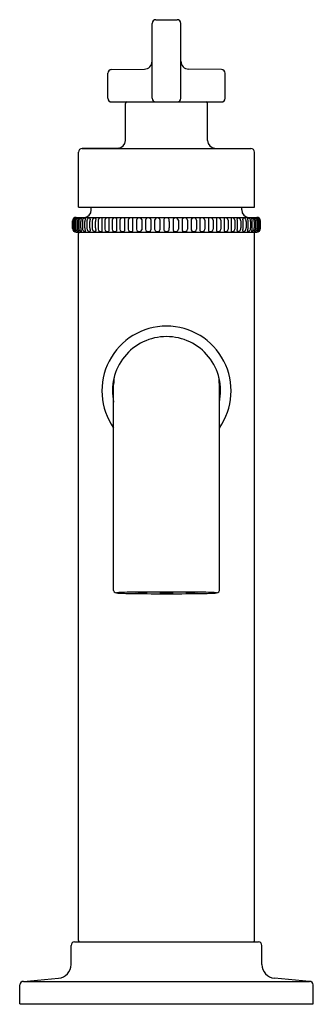
# Model space of a CAD drawing. Units: inches. Extents: x 3589.74 to 3592.24, y 118.01 to 126.39.
import ezdxf

# ---------------------------------------------------------------- set-up
doc = ezdxf.new("R2010")
doc.units = ezdxf.units.IN
doc.header["$LTSCALE"] = 0.64311
doc.header["$MEASUREMENT"] = 0
doc.layers.get('0').update_dxf_attribs({"color": 255, "linetype": 'CONTINUOUS'})
doc.layers.get('Defpoints').update_dxf_attribs({"linetype": 'CONTINUOUS'})
doc.styles.get("Standard").update_dxf_attribs({"font": 'txt', "width": 0.8})

msp = doc.modelspace()

# ---------------------------------------------------------------- linework, layer by layer
for p, q in [((3590.8642, 125.7186), (3590.8642, 126.3546)), ((3590.8962, 126.3866), (3591.0772, 126.3866)), ((3591.1092, 125.7186), (3591.1092, 126.3546)), ((3590.4867, 125.7186), (3590.4867, 125.9303)), ((3590.5182, 125.9623), (3590.7982, 125.9667)), ((3591.4552, 125.9623), (3591.1751, 125.9667)), ((3591.4867, 125.7186), (3591.4867, 125.9303)), ((3590.5187, 125.6866), (3591.4547, 125.6866)), ((3590.6367, 125.3574), (3590.6367, 125.6746)), ((3591.3367, 125.3574), (3591.3367, 125.6746)), ((3590.2367, 124.7905), (3590.2367, 125.259)), ((3590.2682, 125.291), (3591.7052, 125.291)), ((3590.5746, 125.2946), (3590.2683, 125.291)), ((3591.3987, 125.2946), (3591.7051, 125.291)), ((3591.7367, 124.7905), (3591.7367, 125.259)), ((3590.2367, 124.7905), (3591.7367, 124.7905)), ((3590.3467, 124.7678), (3590.3467, 124.7905)), ((3591.6267, 124.7678), (3591.6267, 124.7905)), ((3590.187, 124.61), (3590.187, 124.675)), ((3590.1886, 124.6765), (3590.1886, 124.6085)), ((3590.1943, 124.6775), (3590.1943, 124.6075)), ((3590.1979, 124.6765), (3590.1979, 124.6085)), ((3590.2064, 124.6775), (3590.2064, 124.6075)), ((3590.2148, 124.675), (3590.2148, 124.61)), ((3590.217, 124.705), (3591.7564, 124.705)), ((3590.2289, 124.6773), (3590.2289, 124.6077)), ((3590.2392, 124.67), (3590.2392, 124.615)), ((3590.2566, 124.615), (3590.2566, 124.67)), ((3590.2707, 124.67), (3590.2707, 124.6149)), ((3590.2922, 124.615), (3590.2922, 124.67)), ((3590.3091, 124.67), (3590.3091, 124.6148)), ((3590.3344, 124.615), (3590.3344, 124.67)), ((3590.3541, 124.675), (3590.3541, 124.615)), ((3590.383, 124.615), (3590.383, 124.67)), ((3590.4051, 124.6807), (3590.4051, 124.6043)), ((3590.4373, 124.7004), (3590.4373, 124.5846)), ((3590.4618, 124.6807), (3590.4618, 124.6043)), ((3590.497, 124.6987), (3590.497, 124.5864)), ((3590.5235, 124.6807), (3590.5235, 124.6043)), ((3590.5613, 124.697), (3590.5613, 124.588)), ((3590.5896, 124.6807), (3590.5896, 124.6043)), ((3590.6299, 124.695), (3590.6299, 124.59)), ((3590.6608, 124.6807), (3590.6608, 124.6043)), ((3590.7006, 124.5896), (3590.7006, 124.6954)), ((3590.7312, 124.6807), (3590.7312, 124.6043)), ((3590.7763, 124.6857), (3590.7763, 124.5993)), ((3590.8085, 124.6807), (3590.8085, 124.6044)), ((3590.8537, 124.6857), (3590.8537, 124.5993)), ((3590.8858, 124.6807), (3590.8858, 124.6043)), ((3590.931, 124.6857), (3590.931, 124.5993)), ((3590.9639, 124.67), (3590.9639, 124.615)), ((3591.0095, 124.67), (3591.0095, 124.615)), ((3591.0424, 124.6857), (3591.0424, 124.5993)), ((3591.0876, 124.6807), (3591.0876, 124.6043)), ((3591.1197, 124.6857), (3591.1197, 124.5993)), ((3591.1648, 124.6807), (3591.1648, 124.6044)), ((3591.197, 124.6857), (3591.197, 124.5993)), ((3591.2422, 124.6807), (3591.2422, 124.6043)), ((3591.2727, 124.5896), (3591.2727, 124.6954)), ((3591.3126, 124.6807), (3591.3126, 124.6043)), ((3591.3435, 124.695), (3591.3435, 124.59)), ((3591.3838, 124.6807), (3591.3838, 124.6043)), ((3591.412, 124.697), (3591.412, 124.588)), ((3591.4499, 124.6807), (3591.4499, 124.6043)), ((3591.4764, 124.6987), (3591.4764, 124.5864)), ((3591.5116, 124.6807), (3591.5116, 124.6043)), ((3591.536, 124.7004), (3591.536, 124.5846)), ((3591.5682, 124.6807), (3591.5682, 124.6043)), ((3591.5904, 124.615), (3591.5904, 124.67)), ((3591.6193, 124.675), (3591.6193, 124.615)), ((3591.6389, 124.615), (3591.6389, 124.67)), ((3591.6642, 124.67), (3591.6642, 124.6148)), ((3591.6812, 124.615), (3591.6812, 124.67)), ((3591.7027, 124.67), (3591.7027, 124.6149)), ((3591.7168, 124.615), (3591.7168, 124.67)), ((3591.7342, 124.67), (3591.7342, 124.615)), ((3591.7445, 124.6773), (3591.7445, 124.6077)), ((3591.7585, 124.675), (3591.7585, 124.61)), ((3591.7669, 124.6775), (3591.7669, 124.6075)), ((3591.7754, 124.6765), (3591.7754, 124.6085)), ((3591.779, 124.6775), (3591.779, 124.6075)), ((3591.7847, 124.6765), (3591.7847, 124.6085)), ((3591.7864, 124.61), (3591.7864, 124.675)), ((3590.217, 124.58), (3591.7564, 124.58)), ((3590.2367, 118.5529), (3590.2367, 124.568)), ((3591.7367, 118.5529), (3591.7367, 124.568)), ((3590.5367, 121.5307), (3590.5367, 123.2839)), ((3591.4367, 121.5307), (3591.4367, 123.2839)), ((3590.9317, 121.5126), (3590.9359, 121.5131)), ((3591.0417, 121.5126), (3591.0374, 121.5131)), ((3590.2042, 118.5409), (3591.7692, 118.5409)), ((3590.1742, 118.3491), (3590.1742, 118.5109)), ((3591.7992, 118.3491), (3591.7992, 118.5109)), ((3589.7681, 118.2051), (3590.0664, 118.2315)), ((3589.7681, 118.2051), (3592.2053, 118.2051)), ((3592.2053, 118.2051), (3591.907, 118.2315)), ((3589.7367, 118.0151), (3589.7381, 118.1754)), ((3592.2367, 118.0151), (3592.2353, 118.1754)), ((3589.7367, 118.0151), (3592.2367, 118.0151))]:
    msp.add_line(p, q)
for centre, radius, start, end in [((3590.8962, 126.3546), 0.032, 90, 180), ((3591.0772, 126.3546), 0.032, 360, 90), ((3590.7972, 126.0336), 0.067, 270.88997, 0), ((3591.1762, 126.0336), 0.067, 180, 269.11003), ((3590.5187, 125.9303), 0.032, 90.88997, 180), ((3591.4547, 125.9303), 0.032, 360, 89.11003), ((3590.5187, 125.7186), 0.032, 180, 270), ((3590.6487, 125.6746), 0.012, 90, 180), ((3590.8962, 125.7186), 0.032, 180, 270), ((3591.0772, 125.7186), 0.032, 270, 360), ((3591.3247, 125.6746), 0.012, 0, 90), ((3591.4547, 125.7186), 0.032, 270, 0), ((3590.5739, 125.3574), 0.0628, 270.68195, 0), ((3591.3995, 125.3574), 0.0628, 180, 269.31805), ((3590.2687, 125.259), 0.032, 90.68195, 180), ((3591.7047, 125.259), 0.032, 360, 89.31805), ((3590.2839, 124.7678), 0.0628, 270, 0), ((3591.6895, 124.7678), 0.0628, 180, 270), ((3590.217, 124.675), 0.03, 90, 180), ((3590.2167, 124.674), 0.0282, 115.52707, 174.88615), ((3590.2529, 124.6673), 0.0594, 161.62259, 170.10489), ((3590.2408, 124.6685), 0.0477, 139.53013, 158.45814), ((3590.226, 124.674), 0.0282, 111.75925, 174.88615), ((3590.2649, 124.6673), 0.0594, 161.62259, 170.10489), ((3590.2529, 124.6685), 0.0477, 139.25708, 158.45814), ((3590.2419, 124.6742), 0.0271, 125.84959, 178.29759), ((3590.2164, 124.6977), 0.00259, 81.71688, 109.49793), ((3590.2165, 124.6999), 0.000453, 309.8961, 49.57053), ((3590.2407, 124.6756), 0.0253, 101.56966, 125.42906), ((3590.2813, 124.6703), 0.0529, 161.38396, 172.47275), ((3590.3709, 124.6292), 0.1513, 152.27485, 157.43013), ((3590.236, 124.6994), 0.00102, 8.39875, 109.24915), ((3590.2931, 124.6706), 0.0539, 170.07886, 180.61573), ((3590.2644, 124.6756), 0.0248, 135.14531, 170.07886), ((3590.2667, 124.6733), 0.028, 114.50254, 135.14531), ((3590.2629, 124.6817), 0.0188, 91.98325, 114.50254), ((3590.3334, 124.67), 0.0769, 168.71475, 180.0105), ((3590.2903, 124.6786), 0.0328, 149.85486, 168.71475), ((3590.2515, 124.7011), 0.012, 329.85486, 343.90524), ((3590.2622, 124.6994), 0.0011, 351.78649, 91.98325), ((3590.2529, 124.7007), 0.0106, 343.90524, 351.78649), ((3590.3212, 124.6712), 0.0505, 172.25561, 181.35723), ((3590.2997, 124.6741), 0.0288, 150.32431, 172.18435), ((3590.294, 124.6774), 0.0222, 120.39636, 150.32431), ((3590.3009, 124.6655), 0.036, 104.84172, 120.39636), ((3590.294, 124.6917), 0.00889, 77.19584, 104.84172), ((3590.3819, 124.67), 0.0898, 170.72005, 180), ((3590.3297, 124.6785), 0.0368, 156.39244, 170.72005), ((3590.2795, 124.7005), 0.0179, 336.39244, 353.48144), ((3590.2956, 124.6986), 0.00176, 353.48144, 77.19584), ((3590.3572, 124.671), 0.048, 165.59784, 181.17562), ((3590.3288, 124.6782), 0.0188, 140.22076, 165.55051), ((3590.3391, 124.6697), 0.0322, 122.1314, 140.22076), ((3590.3347, 124.6767), 0.0239, 96.66484, 122.1314), ((3590.3336, 124.686), 0.0145, 81.04608, 96.66484), ((3590.4637, 124.67), 0.1293, 175.68786, 180), ((3590.3842, 124.676), 0.0495, 164.64782, 175.68786), ((3590.3354, 124.6976), 0.00283, 45.72564, 81.04608), ((3590.2071, 124.7246), 0.1341, 344.64782, 347.1796), ((3590.3357, 124.6978), 0.00246, 1.4933, 45.72564), ((3590.3259, 124.6976), 0.0122, 347.1796, 1.4933), ((3590.3877, 124.6725), 0.0337, 152.17961, 175.70866), ((3590.3788, 124.6755), 0.0244, 118.17759, 148.6185), ((3590.3814, 124.6711), 0.0296, 97.18879, 118.65268), ((3590.3796, 124.6883), 0.0124, 73.69848, 98.86528), ((3590.5409, 124.67), 0.1579, 176.06949, 179.99454), ((3590.382, 124.6968), 0.00352, 35.18462, 72.05126), ((3590.4468, 124.6765), 0.0636, 166.3654, 176.06949), ((3590.3796, 124.6961), 0.00595, 359.69726, 27.47477), ((3590.3657, 124.6961), 0.0199, 346.3654, 359.69726), ((3590.4259, 124.6793), 0.0208, 116.85718, 176.19587), ((3590.4372, 124.6144), 0.086, 89.9106, 103.9121), ((3590.4826, 124.6793), 0.0208, 116.85718, 176.19587), ((3590.4861, 124.6659), 0.0345, 71.67962, 112.03589), ((3590.5443, 124.6793), 0.0208, 116.85718, 176.19587), ((3590.5478, 124.6659), 0.0345, 75.94721, 112.03589), ((3590.5517, 124.6828), 0.0172, 55.7993, 74.70988), ((3590.6104, 124.6793), 0.0208, 116.85718, 176.19587), ((3590.6139, 124.6659), 0.0345, 75.94721, 112.03589), ((3590.6178, 124.6828), 0.0172, 45.32442, 74.70988), ((3590.6816, 124.6793), 0.0208, 116.85718, 176.19587), ((3590.6852, 124.6659), 0.0345, 75.94721, 112.03589), ((3590.689, 124.6828), 0.0172, 47.41503, 74.70988), ((3590.752, 124.6793), 0.0208, 116.85718, 176.19587), ((3590.7555, 124.6659), 0.0345, 75.94721, 112.03589), ((3590.7594, 124.6828), 0.0172, 9.75404, 74.70988), ((3590.8293, 124.6793), 0.0208, 116.85718, 176.19587), ((3590.8329, 124.6659), 0.0345, 75.94721, 112.03589), ((3590.8367, 124.6828), 0.0172, 9.75404, 74.70988), ((3590.9066, 124.6793), 0.0208, 116.85718, 176.19587), ((3590.9102, 124.6659), 0.0345, 75.94721, 112.03589), ((3590.914, 124.6828), 0.0172, 9.75404, 74.70988), ((3591.0776, 124.6718), 0.1137, 175.41433, 180.91541), ((3590.9943, 124.6785), 0.0302, 153.67733, 175.41433), ((3590.9787, 124.6862), 0.0128, 115.77136, 153.67733), ((3590.986, 124.6712), 0.0295, 88.62856, 115.77136), ((3590.9874, 124.6712), 0.0295, 64.22864, 91.37144), ((3590.9946, 124.6862), 0.0128, 26.32267, 64.22864), ((3590.9791, 124.6785), 0.0302, 4.58567, 26.32267), ((3590.8958, 124.6718), 0.1137, 359.08459, 4.58567), ((3591.0594, 124.6828), 0.0172, 105.29012, 170.24596), ((3591.0632, 124.6659), 0.0345, 67.96411, 104.05279), ((3591.0668, 124.6793), 0.0208, 3.80413, 63.14282), ((3591.1366, 124.6828), 0.0172, 105.29012, 170.24596), ((3591.1405, 124.6659), 0.0345, 67.96411, 104.05279), ((3591.144, 124.6793), 0.0208, 3.80413, 63.14282), ((3591.214, 124.6828), 0.0172, 105.29012, 170.24596), ((3591.2178, 124.6659), 0.0345, 67.96411, 104.05279), ((3591.2214, 124.6793), 0.0208, 3.80413, 63.14282), ((3591.2844, 124.6828), 0.0172, 105.29012, 132.58497), ((3591.2882, 124.6659), 0.0345, 67.96411, 104.05279), ((3591.2918, 124.6793), 0.0208, 3.80413, 63.14282), ((3591.3556, 124.6828), 0.0172, 105.29012, 134.67558), ((3591.3595, 124.6659), 0.0345, 67.96411, 104.05279), ((3591.363, 124.6793), 0.0208, 3.80413, 63.14282), ((3591.4217, 124.6828), 0.0172, 105.29012, 124.2007), ((3591.4256, 124.6659), 0.0345, 67.96411, 104.05279), ((3591.4291, 124.6793), 0.0208, 3.80413, 63.14282), ((3591.4873, 124.6659), 0.0345, 67.96411, 108.32038), ((3591.4908, 124.6793), 0.0208, 3.80413, 63.14282), ((3591.5362, 124.6144), 0.086, 76.0879, 90.0894), ((3591.5474, 124.6793), 0.0208, 3.80413, 63.14282), ((3591.5938, 124.6961), 0.00595, 152.52523, 180.30274), ((3591.6077, 124.6961), 0.0199, 180.30274, 193.6346), ((3591.5266, 124.6765), 0.0636, 3.93051, 13.6346), ((3591.5914, 124.6968), 0.00352, 107.94874, 144.81538), ((3591.4325, 124.67), 0.1579, 0.00546, 3.93051), ((3591.5938, 124.6883), 0.0124, 81.13472, 106.30152), ((3591.5919, 124.6711), 0.0296, 61.34732, 82.81121), ((3591.5946, 124.6755), 0.0244, 31.3815, 61.82241), ((3591.5857, 124.6725), 0.0337, 4.29134, 27.82039), ((3591.6377, 124.6978), 0.00246, 134.27436, 178.5067), ((3591.6474, 124.6976), 0.0122, 178.5067, 192.8204), ((3591.7663, 124.7246), 0.1341, 192.8204, 195.35218), ((3591.6379, 124.6976), 0.00283, 98.95392, 134.27436), ((3591.5892, 124.676), 0.0495, 4.31214, 15.35218), ((3591.6397, 124.686), 0.0145, 83.33516, 98.95392), ((3591.5096, 124.67), 0.1293, 0, 4.31214), ((3591.6386, 124.6767), 0.0239, 57.8686, 83.33516), ((3591.6343, 124.6697), 0.0322, 39.77924, 57.8686), ((3591.6445, 124.6782), 0.0188, 14.44949, 39.77924), ((3591.6162, 124.671), 0.048, 358.82438, 14.40216), ((3591.6778, 124.6986), 0.00176, 102.80416, 186.51856), ((3591.6939, 124.7005), 0.0179, 186.51856, 203.60756), ((3591.6794, 124.6917), 0.00889, 75.15828, 102.80416), ((3591.6437, 124.6785), 0.0368, 9.27995, 23.60756), ((3591.5914, 124.67), 0.0898, 0, 9.27995), ((3591.6724, 124.6655), 0.036, 59.60364, 75.15828), ((3591.6794, 124.6774), 0.0222, 29.67569, 59.60364), ((3591.6736, 124.6741), 0.0288, 7.81565, 29.67569), ((3591.6522, 124.6712), 0.0505, 358.64277, 7.74439), ((3591.7111, 124.6994), 0.0011, 88.01675, 188.21351), ((3591.7205, 124.7007), 0.0106, 188.21351, 196.09476), ((3591.7219, 124.7011), 0.012, 196.09476, 210.14514), ((3591.7105, 124.6817), 0.0188, 65.49746, 88.01675), ((3591.6831, 124.6786), 0.0328, 11.28525, 30.14514), ((3591.6399, 124.67), 0.0769, 359.9895, 11.28525), ((3591.7067, 124.6733), 0.028, 44.85469, 65.49746), ((3591.709, 124.6756), 0.0248, 9.92114, 44.85469), ((3591.6803, 124.6706), 0.0539, 359.38427, 9.92114), ((3591.7374, 124.6994), 0.00102, 70.75085, 171.60125), ((3591.6025, 124.6292), 0.1513, 22.56987, 27.72515), ((3591.7327, 124.6756), 0.0253, 54.57094, 78.43034), ((3591.692, 124.6703), 0.0529, 7.52725, 18.61604), ((3591.7315, 124.6742), 0.0271, 1.70241, 54.15041), ((3591.7564, 124.675), 0.03, 0, 90), ((3591.7569, 124.6999), 0.000453, 130.42947, 230.1039), ((3591.7569, 124.6977), 0.00259, 70.50207, 98.28312), ((3591.7204, 124.6685), 0.0477, 21.54186, 40.74292), ((3591.7474, 124.674), 0.0282, 5.11385, 68.24075), ((3591.7084, 124.6673), 0.0594, 9.89511, 18.37741), ((3591.7567, 124.674), 0.0282, 5.11385, 64.47293), ((3591.7325, 124.6685), 0.0477, 21.54186, 40.46987), ((3591.7205, 124.6673), 0.0594, 9.89511, 18.37741), ((3590.217, 124.61), 0.03, 180, 270), ((3590.2167, 124.611), 0.0282, 185.11385, 244.47275), ((3590.2529, 124.6177), 0.0594, 189.89511, 198.37741), ((3590.2408, 124.6165), 0.0477, 201.54186, 220.46973), ((3590.226, 124.611), 0.0282, 185.11385, 248.24075), ((3590.2649, 124.6177), 0.0594, 189.89511, 198.37741), ((3590.2529, 124.6165), 0.0477, 201.54186, 220.74292), ((3590.2419, 124.6108), 0.0271, 181.70241, 234.15041), ((3590.2164, 124.5873), 0.00259, 250.50207, 278.28312), ((3590.2165, 124.5851), 0.000453, 310.42947, 50.1039), ((3590.2407, 124.6094), 0.0253, 234.57094, 258.43034), ((3590.2813, 124.6147), 0.0529, 187.52725, 198.61604), ((3590.3709, 124.6558), 0.1513, 202.56987, 207.72515), ((3590.236, 124.5856), 0.00102, 250.75085, 351.60125), ((3590.2487, 124.568), 0.012, 90, 180), ((3590.3028, 124.615), 0.0636, 180.02462, 189.3703), ((3590.2627, 124.6084), 0.023, 189.3703, 233.02422), ((3590.2732, 124.6223), 0.0404, 233.02422, 244.74822), ((3590.2621, 124.5989), 0.0145, 244.74822, 267.23435), ((3590.3283, 124.614), 0.0717, 179.20755, 189.87691), ((3590.2892, 124.6072), 0.032, 189.87691, 205.84014), ((3590.1928, 124.5605), 0.0751, 22.30126, 25.84014), ((3590.2615, 124.5863), 0.0019, 267.23435, 342.82712), ((3590.2408, 124.5802), 0.0232, 13.77622, 22.30126), ((3590.3294, 124.6149), 0.0587, 180.0103, 191.78674), ((3590.2912, 124.6069), 0.0196, 191.78674, 229.18214), ((3590.3038, 124.6215), 0.039, 229.18214, 248.19827), ((3590.2942, 124.5974), 0.013, 248.19827, 274.5981), ((3590.3805, 124.6141), 0.0884, 179.43989, 186.70458), ((3590.3324, 124.6085), 0.0399, 186.70458, 199.3602), ((3590.1635, 124.5491), 0.1391, 15.97573, 19.3602), ((3590.295, 124.5868), 0.00233, 274.5981, 15.97573), ((3590.3743, 124.6149), 0.0651, 180.01109, 188.93748), ((3590.3308, 124.608), 0.0211, 188.93748, 220.99174), ((3590.338, 124.6143), 0.0307, 220.99174, 242.53355), ((3590.3346, 124.6077), 0.0233, 242.53355, 261.89436), ((3590.3361, 124.6184), 0.0341, 261.89436, 265.83817), ((3590.3342, 124.5914), 0.00699, 265.83817, 286.33353), ((3590.4148, 124.6134), 0.0804, 178.84869, 190.15464), ((3591.0229, 124.7587), 0.7055, 193.06436, 193.86646), ((3590.3353, 124.5874), 0.00286, 286.33353, 351.03548), ((3590.3323, 124.5879), 0.00592, 351.03548, 16.77619), ((3590.4012, 124.615), 0.0471, 180, 201.93238), ((3590.379, 124.6098), 0.0248, 209.8736, 235.31152), ((3590.3811, 124.6128), 0.0285, 235.39841, 262.17566), ((3590.3795, 124.5956), 0.0112, 258.10034, 293.41851), ((3590.4801, 124.6132), 0.0972, 178.93003, 188.15724), ((3590.483, 124.6136), 0.1001, 188.15724, 192.18376), ((3590.3816, 124.5885), 0.004, 306.39085, 349.55038), ((3590.369, 124.589), 0.0165, 355.77198, 12.18376), ((3590.4259, 124.6057), 0.0208, 183.80413, 243.14282), ((3590.4372, 124.6706), 0.086, 256.0879, 270.0894), ((3590.4826, 124.6057), 0.0208, 183.80413, 243.14282), ((3590.4861, 124.6192), 0.0345, 247.96411, 288.32038), ((3590.5443, 124.6057), 0.0208, 183.80413, 243.14282), ((3590.5478, 124.6192), 0.0345, 247.96411, 284.05279), ((3590.5517, 124.6022), 0.0172, 285.29012, 304.2007), ((3590.6104, 124.6057), 0.0208, 183.80413, 243.14282), ((3590.6139, 124.6192), 0.0345, 247.96411, 284.05279), ((3590.6178, 124.6022), 0.0172, 285.29012, 314.68004), ((3590.6816, 124.6057), 0.0208, 183.80413, 243.14282), ((3590.6852, 124.6192), 0.0345, 247.96411, 284.05279), ((3590.689, 124.6022), 0.0172, 285.29012, 312.58497), ((3590.752, 124.6057), 0.0208, 183.80413, 243.14282), ((3590.7555, 124.6192), 0.0345, 247.96411, 284.05279), ((3590.7594, 124.6022), 0.0172, 285.29012, 350.24596), ((3590.8293, 124.6058), 0.0208, 183.80413, 243.14282), ((3590.8329, 124.6192), 0.0345, 247.96411, 284.05279), ((3590.8367, 124.6023), 0.0172, 285.29012, 350.24596), ((3590.9066, 124.6057), 0.0208, 183.80413, 243.14282), ((3590.9102, 124.6192), 0.0345, 247.96411, 284.05279), ((3590.914, 124.6022), 0.0172, 285.29012, 350.24596), ((3591.1244, 124.6151), 0.1605, 180.01991, 184.42977), ((3590.9876, 124.6045), 0.0233, 184.42977, 209.17483), ((3590.9806, 124.6006), 0.0153, 209.17483, 248.38727), ((3590.9856, 124.6131), 0.0288, 248.38727, 272.20031), ((3590.9878, 124.6131), 0.0288, 267.79969, 291.61273), ((3590.9928, 124.6006), 0.0153, 291.61273, 330.82517), ((3590.9858, 124.6045), 0.0233, 330.82517, 355.57023), ((3590.849, 124.6151), 0.1605, 355.57023, 359.98009), ((3591.0594, 124.6022), 0.0172, 189.75404, 254.70988), ((3591.0632, 124.6192), 0.0345, 255.94721, 292.03589), ((3591.0668, 124.6057), 0.0208, 296.85718, 356.19587), ((3591.1366, 124.6023), 0.0172, 189.75404, 254.70988), ((3591.1405, 124.6192), 0.0345, 255.94721, 292.03589), ((3591.144, 124.6058), 0.0208, 296.85718, 356.19587), ((3591.214, 124.6022), 0.0172, 189.75404, 254.70988), ((3591.2178, 124.6192), 0.0345, 255.94721, 292.03589), ((3591.2214, 124.6057), 0.0208, 296.85718, 356.19587), ((3591.2844, 124.6022), 0.0172, 227.41503, 254.70988), ((3591.2882, 124.6192), 0.0345, 255.94721, 292.03589), ((3591.2918, 124.6057), 0.0208, 296.85718, 356.19587), ((3591.3556, 124.6022), 0.0172, 225.31996, 254.70988), ((3591.3595, 124.6192), 0.0345, 255.94721, 292.03589), ((3591.363, 124.6057), 0.0208, 296.85718, 356.19587), ((3591.4217, 124.6022), 0.0172, 235.7993, 254.70988), ((3591.4256, 124.6192), 0.0345, 255.94721, 292.03589), ((3591.4291, 124.6057), 0.0208, 296.85718, 356.19587), ((3591.4873, 124.6192), 0.0345, 251.67962, 292.03589), ((3591.4908, 124.6057), 0.0208, 296.85718, 356.19587), ((3591.5362, 124.6706), 0.086, 269.9106, 283.9121), ((3591.5474, 124.6057), 0.0208, 296.85718, 356.19587), ((3591.6043, 124.589), 0.0165, 167.81624, 184.22802), ((3591.5918, 124.5885), 0.004, 190.44962, 233.60915), ((3591.4904, 124.6136), 0.1001, 347.81624, 351.84276), ((3591.4933, 124.6132), 0.0972, 351.84276, 1.06997), ((3591.5939, 124.5956), 0.0112, 246.58149, 281.89966), ((3591.5923, 124.6128), 0.0285, 277.82434, 304.60159), ((3591.5944, 124.6098), 0.0248, 304.68848, 330.1264), ((3591.5722, 124.615), 0.0471, 338.06762, 0), ((3591.6411, 124.5879), 0.00592, 163.22381, 188.96452), ((3591.638, 124.5874), 0.00286, 188.96452, 253.66647), ((3590.9505, 124.7587), 0.7055, 346.13354, 346.93564), ((3591.6392, 124.5914), 0.00699, 253.66647, 274.16183), ((3591.5585, 124.6134), 0.0804, 349.84536, 1.15131), ((3591.6372, 124.6184), 0.0341, 274.16183, 278.10564), ((3591.6388, 124.6077), 0.0233, 278.10564, 297.46645), ((3591.6353, 124.6143), 0.0307, 297.46645, 319.00826), ((3591.6426, 124.608), 0.0211, 319.00826, 351.06252), ((3591.5991, 124.6149), 0.0651, 351.06252, 359.98891), ((3591.6784, 124.5868), 0.00233, 164.02427, 265.4019), ((3591.8099, 124.5491), 0.1391, 160.6398, 164.02427), ((3591.6792, 124.5974), 0.013, 265.4019, 291.80173), ((3591.6409, 124.6085), 0.0399, 340.6398, 353.29542), ((3591.5928, 124.6141), 0.0884, 353.29542, 0.56011), ((3591.6696, 124.6215), 0.039, 291.80173, 310.81786), ((3591.6822, 124.6069), 0.0196, 310.81786, 348.21326), ((3591.6439, 124.6149), 0.0587, 348.21326, 359.9897), ((3591.7326, 124.5802), 0.0232, 157.69874, 166.22378), ((3591.7118, 124.5863), 0.0019, 197.17288, 272.76565), ((3591.7806, 124.5605), 0.0751, 154.15986, 157.69874), ((3591.7112, 124.5989), 0.0145, 272.76565, 295.25178), ((3591.6842, 124.6072), 0.032, 334.15986, 350.12309), ((3591.6451, 124.614), 0.0717, 350.12309, 0.79245), ((3591.7002, 124.6223), 0.0404, 295.25178, 306.97578), ((3591.7106, 124.6084), 0.023, 306.97578, 350.6297), ((3591.7247, 124.568), 0.012, 360, 90), ((3591.6705, 124.615), 0.0636, 350.6297, 359.97538), ((3591.6025, 124.6558), 0.1513, 332.27485, 337.43013), ((3591.7374, 124.5856), 0.00102, 188.39875, 289.24915), ((3591.7327, 124.6094), 0.0253, 281.56966, 305.42906), ((3591.692, 124.6147), 0.0529, 341.38396, 352.47275), ((3591.7315, 124.6108), 0.0271, 305.84959, 358.29759), ((3591.7564, 124.61), 0.03, 270, 0), ((3591.7569, 124.5851), 0.000453, 129.8961, 229.57053), ((3591.7204, 124.6165), 0.0477, 319.25708, 338.45814), ((3591.7569, 124.5873), 0.00259, 261.71688, 289.49793), ((3591.7474, 124.611), 0.0282, 291.75925, 354.88615), ((3591.7084, 124.6177), 0.0594, 341.62259, 350.10489), ((3591.7567, 124.611), 0.0282, 295.52725, 354.88615), ((3591.7325, 124.6165), 0.0477, 319.53027, 338.45814), ((3591.7205, 124.6177), 0.0594, 341.62259, 350.10489), ((3590.9867, 123.2291), 0.5501, 90.00475, 215.10725), ((3590.9866, 123.2291), 0.5501, 324.89275, 89.99525), ((3590.9868, 123.2296), 0.4607, 90.00907, 192.33186), ((3590.9866, 123.2296), 0.4607, 347.66814, 89.99093), ((3590.9867, 123.2839), 0.45, 172.06315, 180), ((3590.9867, 123.2839), 0.45, 0, 7.93685), ((3590.5577, 121.5328), 0.0211, 185.72537, 248.94613), ((3590.5759, 121.5803), 0.0719, 248.94613, 266.99448), ((3590.5742, 121.4727), 0.039, 93.54433, 108.37258), ((3590.662, 120.0545), 1.4599, 92.07829, 93.54433), ((3590.6704, 123.3792), 1.8734, 266.99448, 268.26842), ((3590.7277, 118.2442), 3.2714, 90.61066, 92.07829), ((3590.7999, 127.6638), 6.1599, 268.26842, 269.28307), ((3591.5308, 42.9003), 78.6196, 90.478874, 90.610658), ((3590.9829, 142.2899), 20.7871, 269.28307, 270.01034), ((3590.7271, 121.5193), 0.00434, 233.64273, 269.4852), ((3590.7121, 119.8465), 1.6685, 88.16734, 89.4852), ((3590.7947, 122.4286), 0.9149, 268.16734, 270.10636), ((3590.7941, 122.7681), 1.2544, 270.10636, 271.13955), ((3590.819, 121.516), 0.0021, 271.13955, 310.44664), ((3590.817, 121.5183), 0.00509, 310.44664, 341.89227), ((3590.9528, 112.0473), 9.4702, 89.79523, 90.47887), ((3590.9642, 121.5194), 0.0336, 183.31201, 189.21037), ((3590.935, 121.5147), 0.00411, 189.21037, 201.4564), ((3590.9322, 121.5136), 0.00109, 201.4564, 238.08878), ((3590.9866, 139.4846), 17.9721, 269.82479, 270.00024), ((3590.9356, 121.5137), 0.000733, 297.16886, 339.90783), ((3590.9864, 137.97), 16.457, 269.82415, 270.00088), ((3590.9287, 121.5162), 0.00803, 339.90783, 352.04916), ((3590.9072, 121.5192), 0.0298, 352.04916, 356.60314), ((3591.0205, 112.0473), 9.4702, 89.52113, 90.20477), ((3590.9869, 137.97), 16.457, 269.99912, 270.17585), ((3590.9868, 139.4846), 17.9721, 269.99976, 270.17521), ((3590.9904, 142.2899), 20.7871, 269.98966, 270.71693), ((3591.0662, 121.5192), 0.0298, 183.39686, 187.95084), ((3591.0446, 121.5162), 0.00803, 187.95084, 200.09217), ((3591.0378, 121.5137), 0.000733, 200.09217, 242.83114), ((3591.0411, 121.5136), 0.00109, 301.91122, 338.5436), ((3591.0383, 121.5147), 0.00411, 338.5436, 350.78963), ((3591.0092, 121.5194), 0.0336, 350.78963, 356.68799), ((3590.4426, 42.9003), 78.6196, 89.389342, 89.521126), ((3591.1563, 121.5183), 0.00509, 198.10773, 229.55336), ((3591.1544, 121.516), 0.0021, 229.55336, 268.86045), ((3591.1793, 122.7681), 1.2544, 268.86045, 269.89364), ((3591.1787, 122.4286), 0.9149, 269.89364, 271.83266), ((3591.2613, 119.8465), 1.6685, 90.5148, 91.83266), ((3591.2463, 121.5193), 0.00434, 270.5148, 306.35727), ((3591.1735, 127.6638), 6.1599, 270.71693, 271.73158), ((3591.2456, 118.2442), 3.2714, 87.92171, 89.38934), ((3591.303, 123.3792), 1.8734, 271.73158, 273.00552), ((3591.3113, 120.0545), 1.4599, 86.45567, 87.92171), ((3591.3974, 121.5803), 0.0719, 273.00552, 291.05387), ((3591.3992, 121.4727), 0.039, 71.62742, 86.45567), ((3591.4157, 121.5328), 0.0211, 291.05387, 354.27463), ((3590.2042, 118.5109), 0.03, 90, 180), ((3590.2487, 118.5529), 0.012, 180, 270), ((3591.7247, 118.5529), 0.012, 270, 0), ((3591.7692, 118.5109), 0.03, 0, 90), ((3590.0561, 118.3491), 0.1181, 275.00593, 0), ((3591.9173, 118.3491), 0.1181, 180, 264.99407), ((3589.7681, 118.1751), 0.03, 90, 179.5), ((3592.2053, 118.1751), 0.03, 0.5, 90)]:
    msp.add_arc(centre, radius, start, end)

# ---------------------------------------------------------------- texts
at = {"layer": 'Defpoints'}
for tag, p, s in [('TRADENAME', (3590.9822, 118.0114), 'CASTIA'), ('MODELNUMBER', (3590.9822, 118.013), 'K-35907-4K'), ('PRODUCT', (3590.9822, 118.0097), 'BATHROOM SINK FAUCET')]:
    msp.add_attdef(tag, p, s, height=0.001, dxfattribs=at)

doc.saveas('drawing.dxf')
